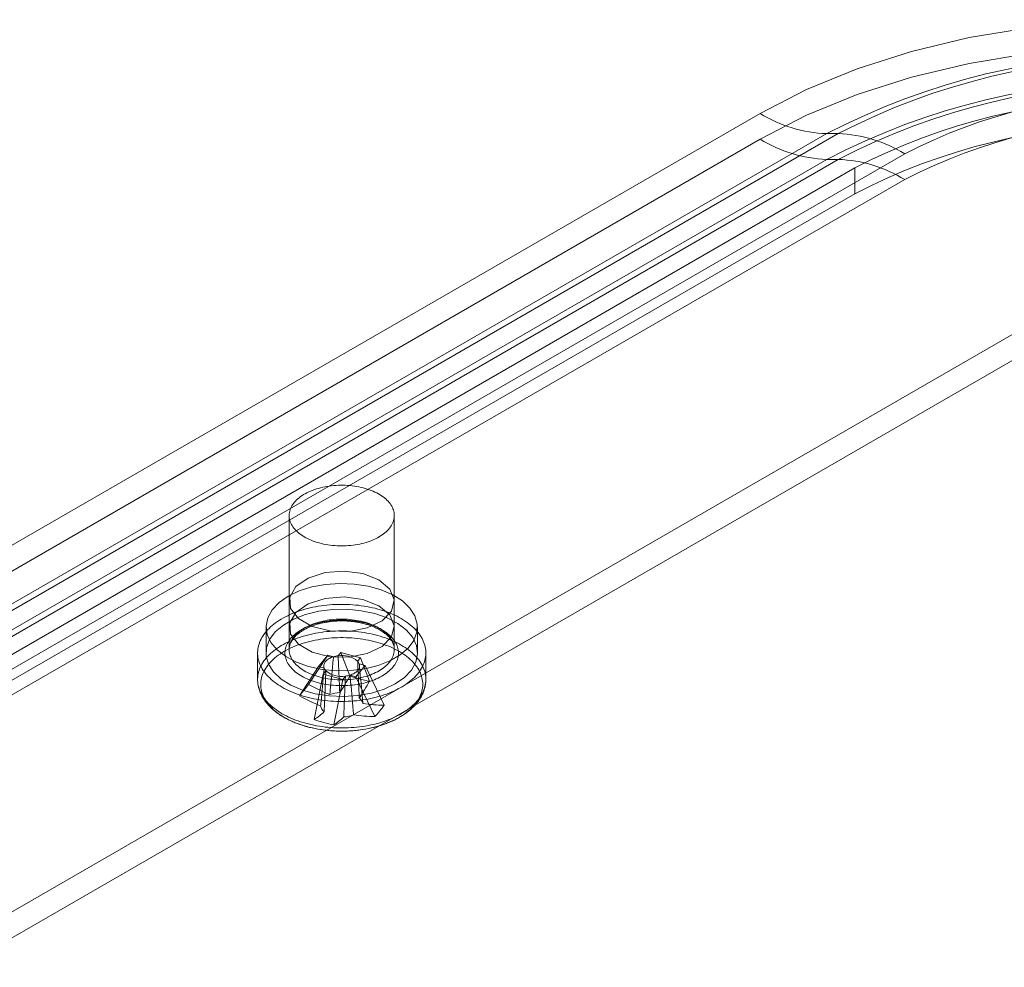
# Model space of a CAD drawing. Units: millimetres. Extents: x 63 to 9141, y -520 to 5420.
# Drawn here: x 7498 to 7560, y 3011 to 3071 of the extents above; entities that cross this region are included whole.
import ezdxf

# ---------------------------------------------------------------- set-up
doc = ezdxf.new("R2010")
doc.units = ezdxf.units.MM
doc.header["$LTSCALE"] = 20

msp = doc.modelspace()

# ---------------------------------------------------------------- linework, layer by layer
at = {"color": 7, "linetype": 'Continuous', "lineweight": 18}
for p, q in [((7459.986, 3016.45), (7544.839, 3065.434)), ((7549.055, 3064.149), (7464.203, 3015.165)), ((7464.935, 3015.165), (7549.788, 3064.149)), ((7549.788, 3064.149), (7549.055, 3064.149)), ((7544.839, 3063.801), (7459.986, 3014.816)), ((7554.004, 3062.865), (7469.152, 3013.88)), ((7464.203, 3013.532), (7549.055, 3062.516)), ((7549.788, 3062.516), (7464.935, 3013.532)), ((7549.055, 3062.516), (7549.788, 3062.516)), ((7550.836, 3061.972), (7467.869, 3014.076)), ((7550.836, 3060.339), (7550.836, 3061.972)), ((7469.152, 3012.247), (7554.004, 3061.232)), ((7550.836, 3060.339), (7467.869, 3012.443)), ((7482.482, 3006.185), (7567.335, 3055.169)), ((7482.482, 3004.552), (7567.335, 3053.536)), ((7514.976, 3039.93), (7514.976, 3031.438)), ((7521.642, 3031.438), (7521.642, 3039.93)), ((7514.976, 3034.487), (7514.976, 3032.854)), ((7521.642, 3032.854), (7521.642, 3034.487)), ((7513.509, 3032.854), (7513.509, 3031.221)), ((7523.109, 3031.221), (7523.109, 3032.854)), ((7512.976, 3031.221), (7512.976, 3029.539)), ((7516.211, 3029.218), (7517.417, 3031.075)), ((7516.83, 3030.358), (7517.417, 3031.075)), ((7517.786, 3030.974), (7517.417, 3031.075)), ((7518.249, 3031.247), (7518.074, 3031.034)), ((7518.249, 3031.247), (7519.49, 3030.908)), ((7518.819, 3029.757), (7518.249, 3031.247)), ((7519.316, 3030.695), (7519.49, 3030.908)), ((7520.061, 3029.418), (7519.49, 3030.908)), ((7523.642, 3029.539), (7523.642, 3031.221)), ((7515.623, 3028.501), (7516.83, 3030.358)), ((7516.83, 3030.358), (7517.199, 3030.258)), ((7519.788, 3030.428), (7519.201, 3029.711)), ((7519.788, 3030.428), (7519.419, 3030.529)), ((7520.995, 3027.912), (7519.788, 3030.428)), ((7516.557, 3026.995), (7517.128, 3029.878)), ((7517.302, 3030.091), (7517.128, 3029.878)), ((7518.369, 3029.539), (7517.128, 3029.878)), ((7517.799, 3026.656), (7518.369, 3029.539)), ((7518.369, 3029.539), (7518.544, 3029.752)), ((7518.832, 3029.812), (7519.201, 3029.711)), ((7520.408, 3027.195), (7519.201, 3029.711))]:
    msp.add_line(p, q, dxfattribs=at)
at = {"color": 7, "linetype": 'Continuous', "lineweight": 18, "flags": 128}
for points in [[(7544.839, 3065.434), (7547.778, 3066.95), (7550.993, 3068.267), (7554.442, 3069.368), (7558.084, 3070.238), (7561.871, 3070.868), (7565.757, 3071.249), (7569.692, 3071.377), (7573.627, 3071.249), (7577.513, 3070.868), (7581.301, 3070.238), (7584.942, 3069.368), (7588.392, 3068.267), (7591.606, 3066.95), (7594.545, 3065.434)], [(7594.545, 3063.801), (7591.606, 3065.317), (7588.392, 3066.634), (7584.942, 3067.734), (7581.301, 3068.605), (7577.513, 3069.235), (7573.627, 3069.616), (7569.692, 3069.744), (7565.757, 3069.616), (7561.871, 3069.235), (7558.084, 3068.605), (7554.442, 3067.734), (7550.993, 3066.634), (7547.778, 3065.317), (7544.839, 3063.801)], [(7516.884, 3038.191), (7516.753, 3038.229), (7516.625, 3038.27), (7516.501, 3038.314), (7516.379, 3038.361), (7516.262, 3038.412), (7516.148, 3038.465), (7516.039, 3038.521), (7515.934, 3038.58), (7515.833, 3038.642), (7515.738, 3038.706), (7515.647, 3038.772), (7515.561, 3038.841), (7515.481, 3038.912), (7515.406, 3038.984), (7515.337, 3039.059), (7515.274, 3039.135), (7515.216, 3039.213), (7515.165, 3039.292), (7515.119, 3039.372), (7515.08, 3039.454), (7515.047, 3039.536), (7515.02, 3039.619), (7514.999, 3039.703), (7514.985, 3039.787), (7514.977, 3039.871), (7514.976, 3039.956), (7514.981, 3040.04), (7514.993, 3040.125), (7515.011, 3040.209), (7515.035, 3040.292), (7515.066, 3040.375), (7515.103, 3040.456), (7515.146, 3040.537), (7515.195, 3040.617), (7515.25, 3040.695), (7515.312, 3040.772), (7515.378, 3040.847), (7515.451, 3040.921), (7515.529, 3040.992), (7515.613, 3041.062), (7515.701, 3041.129), (7515.795, 3041.194), (7515.894, 3041.256), (7515.997, 3041.316), (7516.104, 3041.374), (7516.216, 3041.428), (7516.332, 3041.48), (7516.452, 3041.528), (7516.576, 3041.574), (7516.702, 3041.616), (7516.832, 3041.655), (7516.965, 3041.691), (7517.1, 3041.724), (7517.238, 3041.753), (7517.377, 3041.778), (7517.519, 3041.8), (7517.662, 3041.818), (7517.806, 3041.833), (7517.951, 3041.844), (7518.097, 3041.851), (7518.244, 3041.854), (7518.39, 3041.854), (7518.536, 3041.85), (7518.682, 3041.843), (7518.827, 3041.831), (7518.971, 3041.816), (7519.114, 3041.798), (7519.256, 3041.775), (7519.395, 3041.75), (7519.532, 3041.72), (7519.667, 3041.688), (7519.8, 3041.652), (7519.929, 3041.612), (7520.056, 3041.569), (7520.179, 3041.523), (7520.298, 3041.475), (7520.414, 3041.423), (7520.525, 3041.368), (7520.633, 3041.31), (7520.735, 3041.25), (7520.833, 3041.187), (7520.926, 3041.122), (7521.015, 3041.054), (7521.098, 3040.985), (7521.175, 3040.913), (7521.247, 3040.839), (7521.313, 3040.764), (7521.374, 3040.687), (7521.429, 3040.609), (7521.477, 3040.529), (7521.52, 3040.448), (7521.556, 3040.366), (7521.586, 3040.283), (7521.61, 3040.2), (7521.627, 3040.116), (7521.638, 3040.032), (7521.642, 3039.947), (7521.64, 3039.863), (7521.632, 3039.778), (7521.617, 3039.694), (7521.596, 3039.61), (7521.569, 3039.527), (7521.535, 3039.445), (7521.495, 3039.364), (7521.448, 3039.284), (7521.396, 3039.205), (7521.338, 3039.127), (7521.274, 3039.051), (7521.204, 3038.977), (7521.129, 3038.904), (7521.048, 3038.834), (7520.962, 3038.765), (7520.871, 3038.699), (7520.775, 3038.635), (7520.674, 3038.574), (7520.568, 3038.515), (7520.458, 3038.459), (7520.344, 3038.406), (7520.226, 3038.356), (7520.105, 3038.309), (7519.98, 3038.265), (7519.851, 3038.224), (7519.72, 3038.187), (7519.586, 3038.153), (7519.45, 3038.122), (7519.311, 3038.095), (7519.17, 3038.071), (7519.028, 3038.051), (7518.884, 3038.035), (7518.74, 3038.022), (7518.594, 3038.013), (7518.448, 3038.008), (7518.301, 3038.006), (7518.155, 3038.008), (7518.009, 3038.014), (7517.863, 3038.023), (7517.719, 3038.037), (7517.575, 3038.053), (7517.433, 3038.074), (7517.293, 3038.098), (7517.154, 3038.125), (7517.018, 3038.156), (7516.884, 3038.191)], [(7520.666, 3035.847), (7521.358, 3035.264), (7521.639, 3034.576), (7521.47, 3033.875), (7520.874, 3033.257), (7519.931, 3032.806), (7518.77, 3032.581), (7517.546, 3032.614), (7516.425, 3032.899), (7515.559, 3033.399), (7515.064, 3034.046), (7515.008, 3034.753), (7515.397, 3035.423), (7516.18, 3035.967), (7517.25, 3036.311), (7518.463, 3036.409), (7519.656, 3036.247), (7520.666, 3035.847)], [(7514.915, 3034.813), (7514.334, 3034.407), (7513.897, 3033.944), (7513.619, 3033.443), (7513.51, 3032.92), (7513.576, 3032.394), (7513.812, 3031.885), (7514.21, 3031.411), (7514.757, 3030.99), (7515.433, 3030.635), (7516.212, 3030.361), (7517.067, 3030.177), (7517.967, 3030.09), (7518.879, 3030.102), (7519.771, 3030.214), (7520.61, 3030.422), (7521.365, 3030.717), (7522.01, 3031.089), (7522.522, 3031.526), (7522.881, 3032.01), (7523.075, 3032.525), (7523.097, 3033.051), (7522.946, 3033.571), (7522.627, 3034.064), (7522.152, 3034.514), (7521.538, 3034.904), (7520.807, 3035.22), (7519.987, 3035.45), (7519.105, 3035.586), (7518.195, 3035.624), (7517.289, 3035.561), (7516.42, 3035.401), (7515.619, 3035.148), (7514.915, 3034.813)], [(7520.666, 3034.214), (7521.358, 3033.631), (7521.639, 3032.943), (7521.47, 3032.242), (7520.874, 3031.624), (7519.931, 3031.173), (7518.77, 3030.948), (7517.546, 3030.981), (7516.425, 3031.266), (7515.559, 3031.766), (7515.064, 3032.413), (7515.008, 3033.12), (7515.397, 3033.79), (7516.18, 3034.334), (7517.25, 3034.678), (7518.463, 3034.776), (7519.656, 3034.614), (7520.666, 3034.214)], [(7516.029, 3028.437), (7515.864, 3028.484), (7515.702, 3028.535), (7515.543, 3028.588), (7515.387, 3028.645), (7515.235, 3028.705), (7515.086, 3028.767), (7514.942, 3028.833), (7514.801, 3028.902), (7514.664, 3028.973), (7514.532, 3029.047), (7514.404, 3029.123), (7514.281, 3029.202), (7514.163, 3029.284), (7514.05, 3029.368), (7513.941, 3029.454), (7513.838, 3029.542), (7513.741, 3029.632), (7513.648, 3029.724), (7513.562, 3029.818), (7513.481, 3029.913), (7513.405, 3030.01), (7513.336, 3030.108), (7513.272, 3030.208), (7513.215, 3030.309), (7513.163, 3030.411), (7513.118, 3030.514), (7513.079, 3030.618), (7513.046, 3030.723), (7513.019, 3030.828), (7512.999, 3030.933), (7512.985, 3031.039), (7512.977, 3031.146), (7512.976, 3031.252), (7512.981, 3031.358), (7512.992, 3031.464), (7513.01, 3031.57), (7513.034, 3031.675), (7513.065, 3031.78), (7513.101, 3031.884), (7513.144, 3031.988), (7513.193, 3032.09), (7513.248, 3032.192), (7513.309, 3032.292), (7513.376, 3032.391), (7513.449, 3032.488), (7513.528, 3032.585), (7513.612, 3032.679), (7513.702, 3032.772), (7513.798, 3032.863), (7513.898, 3032.952), (7514.005, 3033.038), (7514.116, 3033.123), (7514.232, 3033.206), (7514.353, 3033.286), (7514.479, 3033.363), (7514.609, 3033.438), (7514.744, 3033.511), (7514.883, 3033.58), (7515.026, 3033.647), (7515.173, 3033.711), (7515.324, 3033.772), (7515.478, 3033.83), (7515.636, 3033.885), (7515.797, 3033.937), (7515.961, 3033.985), (7516.128, 3034.03), (7516.297, 3034.072), (7516.469, 3034.11), (7516.642, 3034.145), (7516.818, 3034.177), (7516.996, 3034.205), (7517.175, 3034.229), (7517.356, 3034.25), (7517.537, 3034.267), (7517.72, 3034.281), (7517.903, 3034.291), (7518.087, 3034.297), (7518.271, 3034.299), (7518.455, 3034.298), (7518.639, 3034.294), (7518.823, 3034.285), (7519.006, 3034.273), (7519.188, 3034.257), (7519.369, 3034.238), (7519.549, 3034.215), (7519.727, 3034.189), (7519.904, 3034.159), (7520.078, 3034.125), (7520.251, 3034.088), (7520.421, 3034.048), (7520.589, 3034.004), (7520.754, 3033.957), (7520.916, 3033.907), (7521.075, 3033.853), (7521.231, 3033.796), (7521.383, 3033.737), (7521.532, 3033.674), (7521.677, 3033.608), (7521.817, 3033.54), (7521.954, 3033.468), (7522.086, 3033.394), (7522.214, 3033.318), (7522.337, 3033.239), (7522.455, 3033.157), (7522.568, 3033.074), (7522.677, 3032.988), (7522.78, 3032.899), (7522.877, 3032.809), (7522.97, 3032.717), (7523.056, 3032.624), (7523.138, 3032.528), (7523.213, 3032.431), (7523.282, 3032.333), (7523.346, 3032.233), (7523.403, 3032.132), (7523.455, 3032.03), (7523.5, 3031.927), (7523.539, 3031.823), (7523.572, 3031.719), (7523.599, 3031.613), (7523.619, 3031.508), (7523.633, 3031.402), (7523.641, 3031.296), (7523.642, 3031.189), (7523.637, 3031.083), (7523.626, 3030.977), (7523.608, 3030.871), (7523.584, 3030.766), (7523.554, 3030.661), (7523.517, 3030.557), (7523.474, 3030.453), (7523.425, 3030.351), (7523.37, 3030.25), (7523.309, 3030.149), (7523.242, 3030.05), (7523.169, 3029.953), (7523.091, 3029.857), (7523.006, 3029.762), (7522.916, 3029.669), (7522.821, 3029.579), (7522.72, 3029.49), (7522.614, 3029.403), (7522.502, 3029.318), (7522.386, 3029.236), (7522.265, 3029.156), (7522.139, 3029.078), (7522.009, 3029.003), (7521.874, 3028.931), (7521.735, 3028.861), (7521.592, 3028.794), (7521.445, 3028.73), (7521.294, 3028.669), (7521.14, 3028.611), (7520.982, 3028.556), (7520.821, 3028.505), (7520.657, 3028.456), (7520.491, 3028.411), (7520.321, 3028.369), (7520.15, 3028.331), (7519.976, 3028.296), (7519.8, 3028.264), (7519.622, 3028.237), (7519.443, 3028.212), (7519.262, 3028.191), (7519.081, 3028.174), (7518.898, 3028.161), (7518.715, 3028.151), (7518.531, 3028.144), (7518.347, 3028.142), (7518.163, 3028.143), (7517.979, 3028.148), (7517.795, 3028.156), (7517.613, 3028.168), (7517.43, 3028.184), (7517.249, 3028.203), (7517.07, 3028.226), (7516.891, 3028.253), (7516.715, 3028.283), (7516.54, 3028.316), (7516.367, 3028.353), (7516.197, 3028.393), (7516.029, 3028.437)], [(7521.703, 3029.261), (7522.284, 3029.667), (7522.722, 3030.13), (7522.999, 3030.632), (7523.108, 3031.155), (7523.043, 3031.68), (7522.806, 3032.189), (7522.408, 3032.663), (7521.861, 3033.085), (7521.186, 3033.439), (7520.406, 3033.713), (7519.551, 3033.897), (7518.652, 3033.985), (7517.739, 3033.972), (7516.848, 3033.86), (7516.009, 3033.653), (7515.253, 3033.357), (7514.608, 3032.985), (7514.096, 3032.549), (7513.737, 3032.064), (7513.543, 3031.55), (7513.521, 3031.023), (7513.673, 3030.503), (7513.992, 3030.01), (7514.467, 3029.56), (7515.08, 3029.17), (7515.811, 3028.855), (7516.632, 3028.624), (7517.513, 3028.488), (7518.423, 3028.45), (7519.329, 3028.513), (7520.199, 3028.673), (7521, 3028.926), (7521.703, 3029.261)], [(7516.77, 3029.342), (7516.634, 3029.381), (7516.502, 3029.423), (7516.372, 3029.469), (7516.246, 3029.518), (7516.123, 3029.569), (7516.005, 3029.624), (7515.89, 3029.682), (7515.78, 3029.742), (7515.674, 3029.805), (7515.573, 3029.87), (7515.477, 3029.938), (7515.386, 3030.008), (7515.3, 3030.08), (7515.219, 3030.154), (7515.144, 3030.231), (7515.074, 3030.308), (7515.011, 3030.388), (7514.953, 3030.469), (7514.901, 3030.551), (7514.855, 3030.635), (7514.815, 3030.719), (7514.782, 3030.805), (7514.755, 3030.891), (7514.734, 3030.978), (7514.719, 3031.065), (7514.711, 3031.153), (7514.709, 3031.24), (7514.714, 3031.328), (7514.725, 3031.415), (7514.742, 3031.502), (7514.766, 3031.589), (7514.796, 3031.675), (7514.832, 3031.76), (7514.875, 3031.844), (7514.923, 3031.927), (7514.978, 3032.009), (7515.039, 3032.089), (7515.105, 3032.168), (7515.177, 3032.245), (7515.255, 3032.32), (7515.338, 3032.394), (7515.426, 3032.465), (7515.519, 3032.534), (7515.618, 3032.601), (7515.721, 3032.665), (7515.829, 3032.727), (7515.941, 3032.786), (7516.057, 3032.842), (7516.178, 3032.895), (7516.302, 3032.946), (7516.43, 3032.993), (7516.561, 3033.037), (7516.695, 3033.078), (7516.832, 3033.116), (7516.972, 3033.15), (7517.114, 3033.181), (7517.258, 3033.208), (7517.404, 3033.232), (7517.552, 3033.252), (7517.701, 3033.269), (7517.851, 3033.282), (7518.002, 3033.291), (7518.153, 3033.297), (7518.305, 3033.299), (7518.457, 3033.297), (7518.608, 3033.292), (7518.759, 3033.283), (7518.91, 3033.27), (7519.059, 3033.253), (7519.206, 3033.233), (7519.353, 3033.21), (7519.497, 3033.182), (7519.639, 3033.152), (7519.779, 3033.118), (7519.916, 3033.08), (7520.051, 3033.039), (7520.182, 3032.995), (7520.31, 3032.948), (7520.434, 3032.898), (7520.555, 3032.845), (7520.671, 3032.789), (7520.784, 3032.73), (7520.892, 3032.668), (7520.995, 3032.604), (7521.094, 3032.538), (7521.188, 3032.469), (7521.276, 3032.397), (7521.36, 3032.324), (7521.437, 3032.249), (7521.51, 3032.172), (7521.576, 3032.093), (7521.637, 3032.013), (7521.692, 3031.931), (7521.741, 3031.848), (7521.784, 3031.764), (7521.82, 3031.679), (7521.851, 3031.593), (7521.875, 3031.507), (7521.893, 3031.42), (7521.904, 3031.332), (7521.909, 3031.245), (7521.907, 3031.157), (7521.9, 3031.07), (7521.885, 3030.982), (7521.865, 3030.896), (7521.838, 3030.809), (7521.805, 3030.724), (7521.765, 3030.639), (7521.72, 3030.556), (7521.668, 3030.473), (7521.611, 3030.392), (7521.547, 3030.312), (7521.478, 3030.234), (7521.403, 3030.158), (7521.323, 3030.084), (7521.237, 3030.012), (7521.146, 3029.941), (7521.05, 3029.873), (7520.95, 3029.808), (7520.844, 3029.745), (7520.734, 3029.685), (7520.62, 3029.627), (7520.501, 3029.572), (7520.379, 3029.52), (7520.253, 3029.471), (7520.123, 3029.426), (7519.991, 3029.383), (7519.855, 3029.344), (7519.717, 3029.308), (7519.576, 3029.275), (7519.432, 3029.246), (7519.287, 3029.221), (7519.14, 3029.199), (7518.992, 3029.18), (7518.842, 3029.165), (7518.692, 3029.154), (7518.541, 3029.147), (7518.389, 3029.143), (7518.237, 3029.143), (7518.085, 3029.146), (7517.934, 3029.154), (7517.784, 3029.165), (7517.634, 3029.179), (7517.485, 3029.197), (7517.338, 3029.219), (7517.193, 3029.245), (7517.05, 3029.274), (7516.909, 3029.306), (7516.77, 3029.342)], [(7516.884, 3029.699), (7517.018, 3029.664), (7517.154, 3029.633), (7517.293, 3029.606), (7517.433, 3029.582), (7517.575, 3029.561), (7517.719, 3029.544), (7517.863, 3029.531), (7518.009, 3029.522), (7518.155, 3029.516), (7518.301, 3029.514), (7518.448, 3029.516), (7518.594, 3029.521), (7518.74, 3029.53), (7518.884, 3029.543), (7519.028, 3029.559), (7519.17, 3029.579), (7519.311, 3029.603), (7519.45, 3029.63), (7519.586, 3029.661), (7519.72, 3029.695), (7519.851, 3029.732), (7519.98, 3029.773), (7520.105, 3029.817), (7520.226, 3029.864), (7520.344, 3029.914), (7520.458, 3029.967), (7520.568, 3030.023), (7520.674, 3030.082), (7520.775, 3030.143), (7520.871, 3030.207), (7520.962, 3030.273), (7521.048, 3030.342), (7521.129, 3030.412), (7521.204, 3030.485), (7521.274, 3030.559), (7521.338, 3030.635), (7521.396, 3030.713), (7521.448, 3030.791), (7521.495, 3030.872), (7521.535, 3030.953), (7521.569, 3031.035), (7521.596, 3031.118), (7521.617, 3031.202), (7521.632, 3031.286), (7521.64, 3031.371), (7521.642, 3031.455), (7521.638, 3031.54), (7521.627, 3031.624), (7521.61, 3031.708), (7521.586, 3031.791), (7521.556, 3031.874), (7521.52, 3031.956), (7521.477, 3032.037), (7521.429, 3032.117), (7521.374, 3032.195), (7521.313, 3032.272), (7521.247, 3032.347), (7521.175, 3032.421), (7521.098, 3032.493), (7521.015, 3032.562), (7520.926, 3032.63), (7520.833, 3032.695), (7520.735, 3032.758), (7520.633, 3032.818), (7520.525, 3032.876), (7520.414, 3032.931), (7520.298, 3032.982), (7520.179, 3033.031), (7520.056, 3033.077), (7519.929, 3033.12), (7519.8, 3033.159), (7519.667, 3033.196), (7519.532, 3033.228), (7519.395, 3033.258), (7519.256, 3033.283), (7519.114, 3033.306), (7518.971, 3033.324), (7518.827, 3033.339), (7518.682, 3033.351), (7518.536, 3033.358), (7518.39, 3033.362), (7518.244, 3033.362), (7518.097, 3033.359), (7517.951, 3033.352), (7517.806, 3033.341), (7517.662, 3033.326), (7517.519, 3033.308), (7517.377, 3033.286), (7517.238, 3033.261), (7517.1, 3033.232), (7516.965, 3033.199), (7516.832, 3033.163), (7516.702, 3033.124), (7516.576, 3033.082), (7516.452, 3033.036), (7516.332, 3032.988), (7516.216, 3032.936), (7516.104, 3032.882), (7515.997, 3032.824), (7515.894, 3032.764), (7515.795, 3032.702), (7515.701, 3032.637), (7515.613, 3032.57), (7515.529, 3032.5), (7515.451, 3032.429), (7515.378, 3032.355), (7515.312, 3032.28), (7515.25, 3032.203), (7515.195, 3032.125), (7515.146, 3032.045), (7515.103, 3031.964), (7515.066, 3031.883), (7515.035, 3031.8), (7515.011, 3031.717), (7514.993, 3031.633), (7514.981, 3031.548), (7514.976, 3031.464), (7514.977, 3031.379), (7514.985, 3031.295), (7514.999, 3031.211), (7515.02, 3031.127), (7515.047, 3031.044), (7515.08, 3030.962), (7515.119, 3030.88), (7515.165, 3030.8), (7515.216, 3030.721), (7515.274, 3030.643), (7515.337, 3030.567), (7515.406, 3030.492), (7515.481, 3030.42), (7515.561, 3030.349), (7515.647, 3030.28), (7515.738, 3030.214), (7515.833, 3030.15), (7515.934, 3030.088), (7516.039, 3030.029), (7516.148, 3029.973), (7516.262, 3029.92), (7516.379, 3029.869), (7516.501, 3029.822), (7516.625, 3029.778), (7516.753, 3029.737), (7516.884, 3029.699)], [(7516.029, 3026.755), (7515.864, 3026.803), (7515.702, 3026.853), (7515.543, 3026.906), (7515.387, 3026.963), (7515.235, 3027.023), (7515.086, 3027.086), (7514.942, 3027.151), (7514.801, 3027.22), (7514.664, 3027.291), (7514.532, 3027.365), (7514.404, 3027.442), (7514.281, 3027.521), (7514.163, 3027.602), (7514.05, 3027.686), (7513.941, 3027.772), (7513.838, 3027.86), (7513.741, 3027.95), (7513.648, 3028.042), (7513.562, 3028.136), (7513.481, 3028.231), (7513.405, 3028.328), (7513.336, 3028.427), (7513.272, 3028.526), (7513.215, 3028.627), (7513.163, 3028.729), (7513.118, 3028.832), (7513.079, 3028.936), (7513.046, 3029.041), (7513.019, 3029.146), (7512.999, 3029.252), (7512.985, 3029.358), (7512.977, 3029.464), (7512.976, 3029.57), (7512.981, 3029.676), (7512.992, 3029.782), (7513.01, 3029.888), (7513.034, 3029.994), (7513.065, 3030.098), (7513.101, 3030.203), (7513.144, 3030.306), (7513.193, 3030.408), (7513.248, 3030.51), (7513.309, 3030.61), (7513.376, 3030.709), (7513.449, 3030.807), (7513.528, 3030.903), (7513.612, 3030.997), (7513.702, 3031.09), (7513.798, 3031.181), (7513.898, 3031.27), (7514.005, 3031.357), (7514.116, 3031.441), (7514.232, 3031.524), (7514.353, 3031.604), (7514.479, 3031.681), (7514.609, 3031.756), (7514.744, 3031.829), (7514.883, 3031.899), (7515.026, 3031.965), (7515.173, 3032.029), (7515.324, 3032.09), (7515.478, 3032.148), (7515.636, 3032.203), (7515.797, 3032.255), (7515.961, 3032.303), (7516.128, 3032.348), (7516.297, 3032.39), (7516.469, 3032.429), (7516.642, 3032.464), (7516.818, 3032.495), (7516.996, 3032.523), (7517.175, 3032.547), (7517.356, 3032.568), (7517.537, 3032.585), (7517.72, 3032.599), (7517.903, 3032.609), (7518.087, 3032.615), (7518.271, 3032.618), (7518.455, 3032.617), (7518.639, 3032.612), (7518.823, 3032.603), (7519.006, 3032.591), (7519.188, 3032.576), (7519.369, 3032.556), (7519.549, 3032.533), (7519.727, 3032.507), (7519.904, 3032.477), (7520.078, 3032.443), (7520.251, 3032.406), (7520.421, 3032.366), (7520.589, 3032.322), (7520.754, 3032.275), (7520.916, 3032.225), (7521.075, 3032.171), (7521.231, 3032.115), (7521.383, 3032.055), (7521.532, 3031.992), (7521.677, 3031.926), (7521.817, 3031.858), (7521.954, 3031.787), (7522.086, 3031.713), (7522.214, 3031.636), (7522.337, 3031.557), (7522.455, 3031.476), (7522.568, 3031.392), (7522.677, 3031.306), (7522.78, 3031.218), (7522.877, 3031.128), (7522.97, 3031.036), (7523.056, 3030.942), (7523.138, 3030.846), (7523.213, 3030.75), (7523.282, 3030.651), (7523.346, 3030.551), (7523.403, 3030.45), (7523.455, 3030.348), (7523.5, 3030.245), (7523.539, 3030.141), (7523.572, 3030.037), (7523.599, 3029.932), (7523.619, 3029.826), (7523.633, 3029.72), (7523.641, 3029.614), (7523.642, 3029.508), (7523.637, 3029.401), (7523.626, 3029.295), (7523.608, 3029.189), (7523.584, 3029.084), (7523.554, 3028.979), (7523.517, 3028.875), (7523.474, 3028.772), (7523.425, 3028.669), (7523.37, 3028.568), (7523.309, 3028.468), (7523.242, 3028.369), (7523.169, 3028.271), (7523.091, 3028.175), (7523.006, 3028.08), (7522.916, 3027.988), (7522.821, 3027.897), (7522.72, 3027.808), (7522.614, 3027.721), (7522.502, 3027.636), (7522.386, 3027.554), (7522.265, 3027.474), (7522.139, 3027.396), (7522.009, 3027.321), (7521.874, 3027.249), (7521.735, 3027.179), (7521.592, 3027.112), (7521.445, 3027.048), (7521.294, 3026.987), (7521.14, 3026.929), (7520.982, 3026.875), (7520.821, 3026.823), (7520.657, 3026.774), (7520.491, 3026.729), (7520.321, 3026.688), (7520.15, 3026.649), (7519.976, 3026.614), (7519.8, 3026.583), (7519.622, 3026.555), (7519.443, 3026.53), (7519.262, 3026.51), (7519.081, 3026.492), (7518.898, 3026.479), (7518.715, 3026.469), (7518.531, 3026.463), (7518.347, 3026.46), (7518.163, 3026.461), (7517.979, 3026.466), (7517.795, 3026.474), (7517.613, 3026.486), (7517.43, 3026.502), (7517.249, 3026.521), (7517.07, 3026.544), (7516.891, 3026.571), (7516.715, 3026.601), (7516.54, 3026.634), (7516.367, 3026.671), (7516.197, 3026.712), (7516.029, 3026.755)], [(7516.113, 3026.542), (7515.95, 3026.588), (7515.791, 3026.638), (7515.634, 3026.691), (7515.481, 3026.747), (7515.331, 3026.806), (7515.185, 3026.868), (7515.043, 3026.933), (7514.906, 3027.001), (7514.772, 3027.072), (7514.643, 3027.145), (7514.518, 3027.221), (7514.398, 3027.3), (7514.283, 3027.381), (7514.172, 3027.464), (7514.068, 3027.549), (7513.968, 3027.637), (7513.874, 3027.726), (7513.785, 3027.818), (7513.702, 3027.911), (7513.624, 3028.005), (7513.553, 3028.102), (7513.487, 3028.199), (7513.428, 3028.298), (7513.374, 3028.398), (7513.327, 3028.499), (7513.286, 3028.601), (7513.251, 3028.704), (7513.222, 3028.807), (7513.2, 3028.911), (7513.184, 3029.015), (7513.174, 3029.12), (7513.171, 3029.225), (7513.174, 3029.329), (7513.184, 3029.434), (7513.2, 3029.538), (7513.223, 3029.642), (7513.251, 3029.745), (7513.287, 3029.848), (7513.328, 3029.95), (7513.375, 3030.051), (7513.429, 3030.151), (7513.489, 3030.25), (7513.555, 3030.347), (7513.626, 3030.444), (7513.704, 3030.538), (7513.787, 3030.631), (7513.876, 3030.723), (7513.97, 3030.812), (7514.07, 3030.899), (7514.175, 3030.985), (7514.286, 3031.068), (7514.401, 3031.149), (7514.521, 3031.227), (7514.646, 3031.303), (7514.775, 3031.376), (7514.909, 3031.447), (7515.047, 3031.515), (7515.189, 3031.58), (7515.335, 3031.642), (7515.485, 3031.701), (7515.638, 3031.757), (7515.795, 3031.81), (7515.954, 3031.859), (7516.117, 3031.906), (7516.282, 3031.949), (7516.45, 3031.988), (7516.621, 3032.025), (7516.793, 3032.057), (7516.967, 3032.086), (7517.143, 3032.112), (7517.32, 3032.134), (7517.499, 3032.152), (7517.678, 3032.167), (7517.859, 3032.178), (7518.04, 3032.185), (7518.221, 3032.189), (7518.402, 3032.189), (7518.583, 3032.185), (7518.764, 3032.178), (7518.945, 3032.166), (7519.124, 3032.152), (7519.303, 3032.133), (7519.48, 3032.111), (7519.656, 3032.086), (7519.83, 3032.056), (7520.002, 3032.024), (7520.172, 3031.987), (7520.34, 3031.948), (7520.505, 3031.905), (7520.668, 3031.858), (7520.828, 3031.809), (7520.984, 3031.756), (7521.137, 3031.7), (7521.287, 3031.64), (7521.433, 3031.578), (7521.575, 3031.513), (7521.713, 3031.445), (7521.846, 3031.374), (7521.976, 3031.301), (7522.1, 3031.225), (7522.22, 3031.146), (7522.336, 3031.066), (7522.446, 3030.982), (7522.551, 3030.897), (7522.65, 3030.81), (7522.745, 3030.72), (7522.833, 3030.629), (7522.917, 3030.536), (7522.994, 3030.441), (7523.065, 3030.345), (7523.131, 3030.247), (7523.191, 3030.148), (7523.244, 3030.048), (7523.292, 3029.947), (7523.333, 3029.845), (7523.368, 3029.743), (7523.396, 3029.639), (7523.418, 3029.535), (7523.434, 3029.431), (7523.444, 3029.327), (7523.447, 3029.222), (7523.444, 3029.117), (7523.434, 3029.013), (7523.418, 3028.908), (7523.396, 3028.804), (7523.367, 3028.701), (7523.332, 3028.598), (7523.29, 3028.496), (7523.243, 3028.395), (7523.189, 3028.295), (7523.129, 3028.197), (7523.064, 3028.099), (7522.992, 3028.003), (7522.914, 3027.908), (7522.831, 3027.815), (7522.742, 3027.724), (7522.648, 3027.635), (7522.548, 3027.547), (7522.443, 3027.462), (7522.333, 3027.379), (7522.217, 3027.298), (7522.097, 3027.219), (7521.972, 3027.144), (7521.843, 3027.07), (7521.709, 3027), (7521.571, 3026.932), (7521.429, 3026.867), (7521.283, 3026.805), (7521.133, 3026.745), (7520.98, 3026.689), (7520.823, 3026.637), (7520.664, 3026.587), (7520.501, 3026.541), (7520.336, 3026.498), (7520.168, 3026.458), (7519.998, 3026.422), (7519.825, 3026.389), (7519.651, 3026.36), (7519.475, 3026.335), (7519.298, 3026.313), (7519.119, 3026.294), (7518.94, 3026.28), (7518.76, 3026.269), (7518.579, 3026.261), (7518.397, 3026.258), (7518.216, 3026.258), (7518.035, 3026.261), (7517.854, 3026.269), (7517.674, 3026.28), (7517.494, 3026.295), (7517.316, 3026.313), (7517.138, 3026.335), (7516.962, 3026.361), (7516.788, 3026.39), (7516.616, 3026.423), (7516.446, 3026.459), (7516.278, 3026.499), (7516.113, 3026.542)], [(7517.199, 3030.258), (7517.184, 3030.307), (7517.176, 3030.357), (7517.175, 3030.407), (7517.18, 3030.457), (7517.192, 3030.507), (7517.21, 3030.556), (7517.235, 3030.604), (7517.266, 3030.65), (7517.303, 3030.696), (7517.346, 3030.739), (7517.394, 3030.781), (7517.448, 3030.82), (7517.507, 3030.857), (7517.571, 3030.891), (7517.639, 3030.922), (7517.711, 3030.95), (7517.786, 3030.974)], [(7519.419, 3030.529), (7519.434, 3030.479), (7519.442, 3030.429), (7519.444, 3030.379), (7519.438, 3030.329), (7519.427, 3030.28), (7519.408, 3030.231), (7519.384, 3030.183), (7519.353, 3030.136), (7519.316, 3030.091), (7519.273, 3030.047), (7519.224, 3030.006), (7519.17, 3029.967), (7519.111, 3029.93), (7519.047, 3029.896), (7518.979, 3029.865), (7518.908, 3029.837), (7518.832, 3029.812)]]:
    msp.add_lwpolyline(points, dxfattribs=at)
at = {"color": 7, "linetype": 'Continuous', "lineweight": 18}
for centre, radius, start, end in [((7569.692, 3024.465), 44.729, 62.52431, 117.47569), ((7569.692, 3025.735), 43.265, 62.60967, 117.39033), ((7569.692, 3022.832), 44.729, 62.52431, 117.47569), ((7569.692, 3024.102), 43.265, 62.60967, 117.39033), ((7569.692, 3032.74), 33.965, 62.49143, 117.50857), ((7568.749, 3027.49), 38.857, 62.54804, 117.45196), ((7549.37, 3072.744), 8.601, 238.20748, 267.90212), ((7568.749, 3025.857), 38.857, 62.54804, 117.45196), ((7569.692, 3031.107), 33.965, 62.49143, 117.50857), ((7549.473, 3055.555), 8.601, 58.20748, 87.90212), ((7549.37, 3071.111), 8.601, 238.20748, 267.90212), ((7549.473, 3053.921), 8.601, 58.20748, 87.90212), ((7518.281, 3029.306), 1.741, 96.82028, 106.52782), ((7518.341, 3029.566), 1.492, 49.17685, 100.28695), ((7517.681, 3030.442), 0.516, 200.85998, 222.73682), ((7518.937, 3030.345), 0.516, 20.85998, 42.73682), ((7518.277, 3031.22), 1.492, 229.17685, 280.28695), ((7507.463, 3035.906), 12.914, 326.10799, 331.5675), ((7518.337, 3031.481), 1.741, 276.82028, 286.52782), ((7524.037, 3046.427), 17.467, 252.62063, 256.84318), ((7478.904, 3059.177), 47.847, 320.12474, 321.23417), ((7521.573, 3038.716), 10.907, 240.54901, 248.39143), ((7508.705, 3035.567), 12.914, 326.10799, 331.5675), ((7520.986, 3037.999), 10.907, 240.54901, 248.39143), ((7518.279, 3026.66), 2.047, 92.68561, 110.66249), ((7519.043, 3027.879), 0.618, 11.6806, 51.91621), ((7517.575, 3027.984), 0.618, 191.6806, 231.91621), ((7520.87, 3035.986), 8.075, 261.29875, 270.88363), ((7517.147, 3030.465), 4.618, 314.9227, 326.43621), ((7514.601, 3030.133), 3.698, 301.94967, 314.53234), ((7515.842, 3029.794), 3.698, 301.94967, 314.53234), ((7518.339, 3029.203), 2.047, 272.68561, 290.66249), ((7520.283, 3035.269), 8.075, 261.29875, 270.88363), ((7519.193, 3034.209), 7.681, 249.92606, 259.53774), ((7518.309, 3034.922), 8.667, 260.49249, 279.50751)]:
    msp.add_arc(centre, radius, start, end, dxfattribs=at)
for points, knots in [([(7514.976, 3031.439), (7514.976, 3031.44), (7514.976, 3031.465), (7514.978, 3031.515), (7514.987, 3031.588), (7515.001, 3031.661), (7515.022, 3031.733), (7515.047, 3031.805), (7515.078, 3031.876), (7515.115, 3031.946), (7515.156, 3032.015), (7515.203, 3032.083), (7515.254, 3032.151), (7515.311, 3032.217), (7515.372, 3032.282), (7515.438, 3032.346), (7515.51, 3032.409), (7515.585, 3032.47), (7515.666, 3032.53), (7515.751, 3032.588), (7515.84, 3032.644), (7515.934, 3032.699), (7516.032, 3032.751), (7516.134, 3032.802), (7516.239, 3032.85), (7516.349, 3032.896), (7516.461, 3032.939), (7516.577, 3032.98), (7516.696, 3033.019), (7516.818, 3033.054), (7516.943, 3033.087), (7517.07, 3033.117), (7517.199, 3033.144), (7517.331, 3033.169), (7517.463, 3033.19), (7517.598, 3033.208), (7517.734, 3033.223), (7517.871, 3033.234), (7518.008, 3033.243), (7518.146, 3033.248), (7518.285, 3033.25), (7518.423, 3033.249), (7518.562, 3033.245), (7518.699, 3033.238), (7518.836, 3033.227), (7518.973, 3033.213), (7519.108, 3033.196), (7519.241, 3033.176), (7519.373, 3033.153), (7519.503, 3033.127), (7519.631, 3033.098), (7519.757, 3033.066), (7519.88, 3033.031), (7520, 3032.994), (7520.117, 3032.954), (7520.231, 3032.911), (7520.341, 3032.866), (7520.448, 3032.819), (7520.552, 3032.769), (7520.651, 3032.717), (7520.746, 3032.663), (7520.837, 3032.608), (7520.923, 3032.55), (7521.005, 3032.491), (7521.082, 3032.431), (7521.155, 3032.369), (7521.222, 3032.306), (7521.285, 3032.241), (7521.343, 3032.176), (7521.396, 3032.11), (7521.444, 3032.043), (7521.486, 3031.976), (7521.524, 3031.908), (7521.557, 3031.839), (7521.584, 3031.769), (7521.607, 3031.699), (7521.624, 3031.628), (7521.636, 3031.557), (7521.642, 3031.493), (7521.642, 3031.454), (7521.642, 3031.438)], [0, 0, 0, 0, 0.000719, 0.014884, 0.029045, 0.043123, 0.057063, 0.070836, 0.084436, 0.097869, 0.111156, 0.124318, 0.137377, 0.150356, 0.163272, 0.176141, 0.188978, 0.201792, 0.214594, 0.227388, 0.240181, 0.252976, 0.265776, 0.278583, 0.2914, 0.304226, 0.317063, 0.329911, 0.34277, 0.355639, 0.368519, 0.381408, 0.394305, 0.407211, 0.420123, 0.433042, 0.445966, 0.458894, 0.471826, 0.484761, 0.497697, 0.510634, 0.52357, 0.536505, 0.549437, 0.562366, 0.575291, 0.58821, 0.601123, 0.614029, 0.626927, 0.639816, 0.652695, 0.665564, 0.678421, 0.691267, 0.704101, 0.716922, 0.729732, 0.742529, 0.755316, 0.768093, 0.780863, 0.79363, 0.806395, 0.819164, 0.831942, 0.844739, 0.857564, 0.87043, 0.883351, 0.896345, 0.909432, 0.922634, 0.935972, 0.949467, 0.963132, 0.97697, 0.990965, 1, 1, 1, 1]), ([(7517.557, 3028.575), (7517.565, 3028.666), (7517.634, 3029.411), (7517.71, 3030.21), (7517.78, 3030.919), (7517.786, 3030.974)], [0, 0, 0, 0, 0.113377, 0.930019, 1, 1, 1, 1]), ([(7518.074, 3031.034), (7518.077, 3030.98), (7518.11, 3030.293), (7518.146, 3029.516), (7518.179, 3028.793), (7518.183, 3028.705)], [0, 0, 0, 0, 0.069981, 0.886623, 1, 1, 1, 1]), ([(7517.199, 3030.258), (7517.193, 3030.202), (7517.123, 3029.494), (7517.047, 3028.694), (7516.978, 3027.949), (7516.97, 3027.859)], [0, 0, 0, 0, 0.069981, 0.886623, 1, 1, 1, 1]), ([(7519.424, 3028.366), (7519.421, 3028.454), (7519.388, 3029.178), (7519.352, 3029.954), (7519.319, 3030.641), (7519.316, 3030.695)], [0, 0, 0, 0, 0.113377, 0.930019, 1, 1, 1, 1]), ([(7519.419, 3030.529), (7519.425, 3030.47), (7519.495, 3029.723), (7519.571, 3028.882), (7519.64, 3028.1), (7519.649, 3028.004)], [0, 0, 0, 0, 0.069981, 0.886623, 1, 1, 1, 1]), ([(7512.976, 3029.539), (7512.976, 3029.53), (7512.976, 3029.484), (7512.979, 3029.402), (7512.989, 3029.293), (7513.005, 3029.184), (7513.026, 3029.075), (7513.053, 3028.967), (7513.086, 3028.86), (7513.125, 3028.753), (7513.169, 3028.647), (7513.218, 3028.542), (7513.274, 3028.438), (7513.334, 3028.336), (7513.401, 3028.234), (7513.473, 3028.134), (7513.55, 3028.036), (7513.633, 3027.939), (7513.721, 3027.844), (7513.814, 3027.75), (7513.913, 3027.659), (7514.016, 3027.57), (7514.124, 3027.484), (7514.237, 3027.4), (7514.354, 3027.318), (7514.475, 3027.239), (7514.601, 3027.162), (7514.73, 3027.089), (7514.864, 3027.018), (7515.001, 3026.95), (7515.141, 3026.885), (7515.285, 3026.823), (7515.432, 3026.764), (7515.582, 3026.708), (7515.734, 3026.655), (7515.89, 3026.606), (7516.015, 3026.569), (7516.088, 3026.548), (7516.108, 3026.543)], [0, 0, 0, 0, 0.006779, 0.034107, 0.061434, 0.088786, 0.116192, 0.14368, 0.171274, 0.198996, 0.226864, 0.254893, 0.283092, 0.311467, 0.340017, 0.36874, 0.397626, 0.426665, 0.455842, 0.485141, 0.514546, 0.54404, 0.573604, 0.603225, 0.632886, 0.662576, 0.692284, 0.721999, 0.751712, 0.781418, 0.81111, 0.840787, 0.870446, 0.900085, 0.929702, 0.959299, 0.988875, 1, 1, 1, 1]), ([(7517.194, 3027.497), (7517.198, 3027.595), (7517.23, 3028.398), (7517.266, 3029.263), (7517.3, 3030.031), (7517.302, 3030.091)], [0, 0, 0, 0, 0.113377, 0.930019, 1, 1, 1, 1]), ([(7518.544, 3029.752), (7518.541, 3029.692), (7518.508, 3028.924), (7518.472, 3028.059), (7518.439, 3027.256), (7518.435, 3027.158)], [0, 0, 0, 0, 0.069981, 0.886623, 1, 1, 1, 1]), ([(7519.062, 3027.287), (7519.053, 3027.383), (7518.984, 3028.165), (7518.908, 3029.006), (7518.838, 3029.753), (7518.832, 3029.812)], [0, 0, 0, 0, 0.113377, 0.930019, 1, 1, 1, 1]), ([(7520.123, 3026.448), (7520.176, 3026.46), (7520.284, 3026.484), (7520.444, 3026.525), (7520.604, 3026.568), (7520.761, 3026.616), (7520.916, 3026.666), (7521.068, 3026.719), (7521.217, 3026.776), (7521.364, 3026.836), (7521.507, 3026.898), (7521.647, 3026.964), (7521.783, 3027.033), (7521.916, 3027.104), (7522.045, 3027.179), (7522.17, 3027.256), (7522.291, 3027.336), (7522.407, 3027.418), (7522.52, 3027.504), (7522.627, 3027.591), (7522.73, 3027.682), (7522.828, 3027.774), (7522.921, 3027.869), (7523.009, 3027.965), (7523.091, 3028.064), (7523.168, 3028.164), (7523.239, 3028.266), (7523.305, 3028.37), (7523.365, 3028.475), (7523.419, 3028.581), (7523.467, 3028.688), (7523.51, 3028.795), (7523.546, 3028.904), (7523.577, 3029.013), (7523.602, 3029.122), (7523.621, 3029.232), (7523.634, 3029.341), (7523.641, 3029.443), (7523.642, 3029.509), (7523.642, 3029.538)], [0, 0, 0, 0, 0.026792, 0.054389, 0.082004, 0.109641, 0.137299, 0.16498, 0.192683, 0.22041, 0.24816, 0.275931, 0.303723, 0.331533, 0.359357, 0.387192, 0.415031, 0.442865, 0.470684, 0.498478, 0.526233, 0.553935, 0.581569, 0.609117, 0.636564, 0.66389, 0.691082, 0.718124, 0.745006, 0.77172, 0.798261, 0.824632, 0.850838, 0.876888, 0.902798, 0.928586, 0.954273, 0.979883, 1, 1, 1, 1]), ([(7516.108, 3026.543), (7516.136, 3026.535), (7516.218, 3026.513), (7516.355, 3026.479), (7516.467, 3026.454), (7516.525, 3026.442), (7516.527, 3026.441)], [0, 0, 0, 0, 0.205916, 0.593695, 0.981227, 1, 1, 1, 1])]:
    msp.add_open_spline(points, degree=3, knots=knots, dxfattribs=at)

doc.saveas('drawing.dxf')
